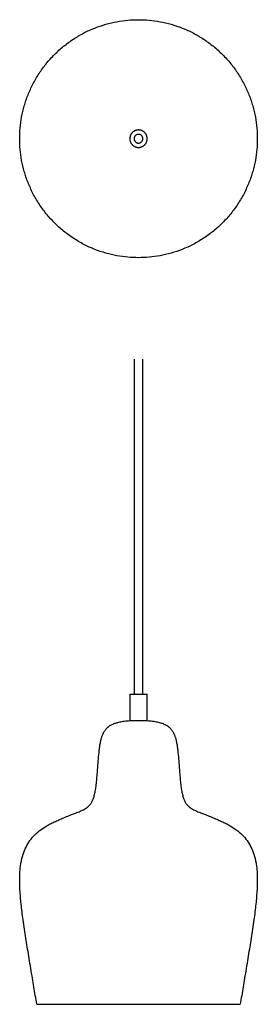
# Model space of a CAD drawing. Units: millimetres. Extents: x -82 to 82, y 0 to 676.
import ezdxf

# ---------------------------------------------------------------- set-up
doc = ezdxf.new("R2010")
doc.units = ezdxf.units.MM
doc.header["$MEASUREMENT"] = 0
doc.layers.add('Default', color=7, linetype='Continuous')
doc.layers.add('TD', color=7, linetype='Continuous')

msp = doc.modelspace()

# ---------------------------------------------------------------- linework, layer by layer
at = {"layer": 'Default'}
msp.add_lwpolyline([(-6, 194.83), (6, 194.83)], dxfattribs=at)
at = {"layer": 'TD'}
for points in [[(0, 512.73), (-81.73, 512.73), (-81.73, 594.46), (-81.73, 676.19), (0, 676.19)], [(0, 676.19), (81.73, 676.19), (81.73, 594.46), (81.73, 512.73), (0, 512.73)]]:
    msp.add_rational_spline(points, [1, 0.707106781919, 1, 0.707106781919, 1], degree=2, knots=[0, 0, 0, 128.385618, 128.385618, 256.771237, 256.771237, 256.771237], dxfattribs=at)
for points, weights in [([(0, 600.46), (-6, 600.46), (-6, 594.46)], [1, 0.707106781187, 1]), ([(0, 597.46), (-3, 597.46), (-3, 594.46)], [1, 0.707106781186, 1]), ([(6, 594.46), (6, 600.46), (0, 600.46)], [1, 0.707106781187, 1]), ([(3, 594.46), (3, 597.46), (0, 597.46)], [1, 0.707106781187, 1]), ([(-6, 594.46), (-6, 588.46), (0, 588.46)], [1, 0.707106781187, 1]), ([(-3, 594.46), (-3, 591.46), (0, 591.46)], [1, 0.707106781186, 1]), ([(0, 588.46), (6, 588.46), (6, 594.46)], [1, 0.707106781187, 1]), ([(0, 591.46), (3, 591.46), (3, 594.46)], [1, 0.707106781186, 1])]:
    msp.add_rational_spline(points, weights, degree=2, dxfattribs=at)
for points in [[(-3, 442.96), (-3, 327.98), (-3, 213)], [(3, 213), (3, 327.98), (3, 442.96)], [(-6, 213), (-3, 213), (0, 213)], [(-6, 213), (-6, 203.91), (-6, 194.83)], [(0, 213), (3, 213), (6, 213)], [(6, 194.83), (6, 203.91), (6, 213)], [(-70, 0), (-35, 0), (0, 0)], [(0, 0), (35, 0), (70, 0)]]:
    msp.add_open_spline(points, degree=2, dxfattribs=at)
for points, knots in [([(-70, 0), (-70.64, 3.98), (-71.61, 9.96), (-73.36, 20.44), (-74.81, 29.09), (-76.57, 39.74), (-77.91, 48.09), (-79.12, 56.23), (-79.92, 62.14), (-80.57, 67.49), (-81.09, 72.57), (-81.47, 77.4), (-81.7, 82.04), (-81.76, 86.27), (-81.65, 90.16), (-81.37, 93.7), (-80.78, 97.99), (-79.61, 102.81), (-77.5, 108), (-74.77, 112.52), (-71.36, 116.52), (-67.4, 119.9), (-63.73, 122.27), (-60.58, 123.98), (-58.36, 125.06), (-56.37, 125.97), (-54.19, 126.94), (-51.33, 128.18), (-48.42, 129.35), (-45.71, 130.41), (-43.93, 131.09), (-42.21, 131.76), (-40.84, 132.3), (-39.3, 132.95), (-37.8, 133.66), (-36.43, 134.41), (-35.17, 135.27), (-34.09, 136.2), (-33.02, 137.37), (-32, 138.94), (-31.26, 140.61), (-30.74, 142.14), (-30.22, 143.98), (-29.69, 146.54), (-29.17, 149.99), (-28.73, 153.84), (-28.14, 160.62), (-27.71, 167.27), (-27.15, 173.04), (-26.89, 175.26), (-26.64, 177.23), (-26.3, 179.45), (-25.78, 181.87), (-25.16, 183.97), (-24.35, 185.99), (-23.28, 187.9), (-21.84, 189.66), (-20.11, 191.12), (-18.05, 192.32), (-15.63, 193.27), (-12.81, 194.01), (-9.56, 194.54), (-7.24, 194.75), (-6, 194.83)], [0, 0, 0, 0, 12.086366, 18.198023, 31.862105, 38.402004, 50.58729, 57.205975, 63.102681, 68.486492, 73.35647, 78.439752, 83.012534, 87.288491, 91.140199, 94.671062, 97.944553, 104.137681, 109.505315, 114.710549, 119.900107, 125.256017, 130.255564, 132.987717, 136.005425, 137.673517, 139.559039, 143.142021, 147.040951, 148.953327, 151.867939, 152.764624, 154.488733, 156.286803, 157.792598, 159.466626, 160.963076, 162.36153, 163.717203, 165.728692, 167.946842, 169.19324, 170.560952, 173.686424, 177.017842, 181.027096, 185.311911, 197.458391, 201.019254, 202.69246, 204.145552, 206.988566, 209.416364, 211.589256, 213.555457, 215.916538, 218.143038, 220.345523, 222.679842, 225.256443, 228.136948, 231.411079, 235.132713, 235.132713, 235.132713, 235.132713]), ([(6, 194.83), (7.24, 194.75), (9.56, 194.54), (12.81, 194.01), (15.63, 193.27), (18.05, 192.32), (20.11, 191.12), (21.84, 189.66), (23.28, 187.9), (24.35, 185.99), (25.16, 183.97), (25.78, 181.87), (26.3, 179.45), (26.64, 177.23), (26.89, 175.26), (27.15, 173.04), (27.71, 167.27), (28.14, 160.62), (28.73, 153.84), (29.17, 149.99), (29.69, 146.54), (30.23, 143.98), (30.74, 142.14), (31.26, 140.61), (32, 138.94), (33.02, 137.37), (34.09, 136.2), (35.17, 135.27), (36.43, 134.41), (37.8, 133.66), (39.3, 132.95), (40.84, 132.3), (42.21, 131.76), (43.93, 131.09), (45.71, 130.41), (48.42, 129.35), (51.33, 128.18), (54.19, 126.94), (56.37, 125.97), (58.36, 125.06), (60.58, 123.98), (63.73, 122.27), (67.4, 119.9), (71.36, 116.52), (74.77, 112.52), (77.5, 108), (79.61, 102.81), (80.78, 97.99), (81.37, 93.7), (81.65, 90.16), (81.76, 86.27), (81.7, 82.04), (81.47, 77.4), (81.09, 72.57), (80.57, 67.49), (79.92, 62.14), (79.12, 56.23), (77.91, 48.09), (76.57, 39.74), (74.81, 29.09), (73.36, 20.44), (71.61, 9.96), (70.64, 3.98), (70, 0)], [0, 0, 0, 0, 3.721634, 6.995765, 9.87627, 12.452871, 14.78719, 16.989675, 19.216202, 21.577256, 23.543457, 25.716349, 28.144147, 30.987161, 32.440253, 34.113458, 37.674322, 49.820801, 54.105617, 58.114871, 61.446289, 64.571761, 65.939473, 67.185871, 69.404021, 71.41551, 72.771183, 74.169637, 75.666087, 77.340115, 78.84591, 80.64398, 82.368089, 83.264774, 86.179385, 88.091762, 91.990692, 95.573674, 97.459196, 99.127288, 102.144996, 104.877149, 109.876696, 115.232605, 120.422164, 125.627398, 130.995032, 137.18816, 140.461651, 143.992514, 147.844222, 152.120178, 156.692961, 161.776243, 166.646221, 172.030032, 177.926738, 184.545423, 196.730709, 203.270608, 216.93469, 223.046347, 235.132713, 235.132713, 235.132713, 235.132713])]:
    msp.add_open_spline(points, degree=3, knots=knots, dxfattribs=at)

doc.saveas('drawing.dxf')
